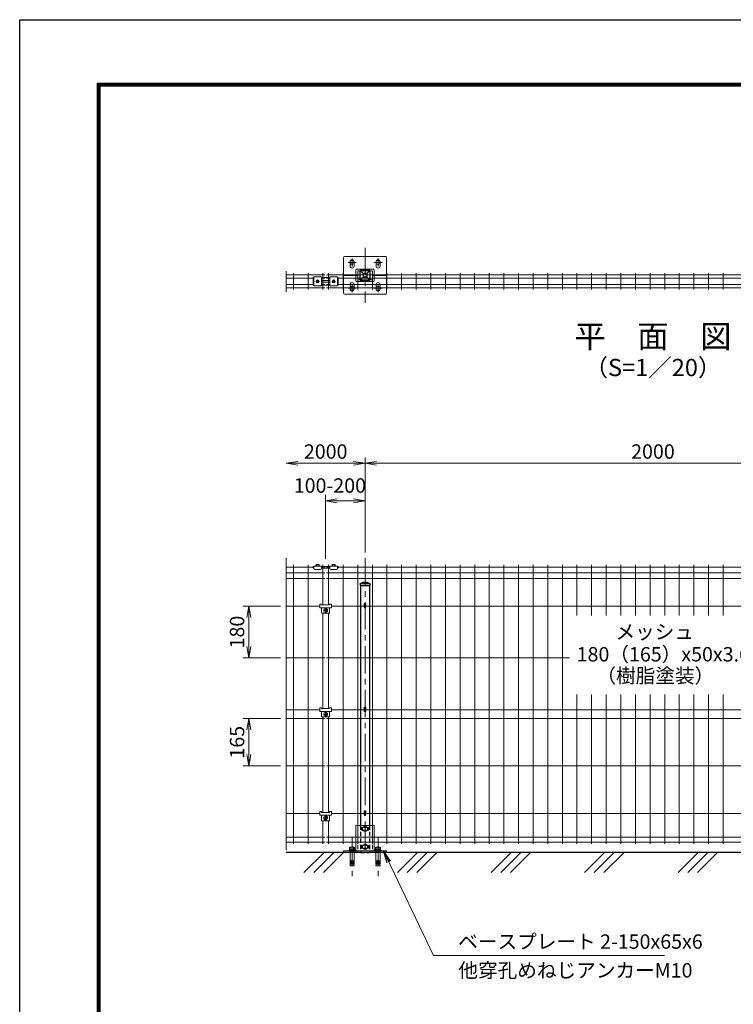
# Model space of a CAD drawing. Units: millimetres. Extents: x 8400 to 16800, y 0 to 5940.
# Drawn here: x 8400 to 10879, y 2519 to 5940 of the extents above; entities that cross this region are included whole.
import ezdxf
from ezdxf.enums import TextEntityAlignment as Align

# ---------------------------------------------------------------- set-up
doc = ezdxf.new("R2010")
doc.units = ezdxf.units.MM
doc.header["$LTSCALE"] = 3
doc.header["$MEASUREMENT"] = 0
doc.linetypes.add('CENTER', pattern=[50.8, 31.75, -6.35, 6.35, -6.35])
doc.linetypes.add('DASHED', pattern=[0.75, 0.5, -0.25])
for name, color, linetype, lineweight in [('D-BMK', 2, 'CENTER', 13), ('D-DCR-HCH', 7, 'Continuous', 13), ('D-STR-DIM', 7, 'Continuous', 13), ('D-STR-TXT', 7, 'Continuous', 13), ('D-STR2', 7, 'Continuous', 13), ('D-STR3', 3, 'Continuous', 13)]:
    doc.layers.add(name, color=color, linetype=linetype, lineweight=lineweight)
for name, color, linetype in [('D-STR1', 1, 'Continuous'), ('D-TTL', 2, 'Continuous'), ('D-TTL-TXT', 7, 'Continuous'), ('LAYER03', 7, 'Continuous'), ('LAYER04', 7, 'Continuous'), ('LAYER05', 3, 'Continuous')]:
    doc.layers.add(name, color=color, linetype=linetype)
doc.styles.add('ゴシック', font='txt')
doc.dimstyles.new('STYLE', dxfattribs={"dimscale": 20, "dimtxt": 2.5, "dimasz": 2, "dimexe": 1, "dimexo": 1, "dimgap": 0.8, "dimtad": 1, "dimdsep": 46, "dimtxsty": 'ゴシック', "dimblk": 'OPEN', "dimcen": 1e-08, "dimclrd": 256, "dimclre": 256, "dimclrt": 256, "dimadec": 0, "dimazin": 2, "dimtfac": 1, "dimtmove": 2, "dimatfit": 3, "dimldrblk": 'OPEN', "dimfxl": 1, "dimtolj": 1, "dimtzin": 0, "dimlwd": -1, "dimlwe": -1, "dimarcsym": 0})

# ---------------------------------------------------------------- blocks, each defined once
blk = doc.blocks.new('_Open')
at = {"color": 0, "linetype": 'ByBlock', "lineweight": -2}
for p, q in [((-1, 0.167), (0, 0)), ((-1, -0.167), (0, 0)), ((0, 0), (-1, 0))]:
    blk.add_line(p, q, dxfattribs=at)
blk = doc.blocks.new('*D1')
at = {"layer": 'D-STR-DIM', "transparency": 16777216}
for p, q in [((9462.6, 4066.8), (9462.6, 4288.6)), ((9599.5, 4088.6), (9599.5, 4288.6)), ((9502.6, 4268.6), (9559.5, 4268.6))]:
    blk.add_line(p, q, dxfattribs=at)
at = {"layer": 'D-STR-DIM', "transparency": 16777216, "xscale": 40, "yscale": 40, "zscale": 40, "rotation": 180}
blk.add_blockref('_Open', (9462.6, 4268.6), dxfattribs=at)
at = {"layer": 'D-STR-DIM', "transparency": 16777216, "xscale": 40, "yscale": 40, "zscale": 40}
blk.add_blockref('_Open', (9599.5, 4268.6), dxfattribs=at)
at = {"layer": 'D-STR-DIM', "transparency": 16777216, "insert": (9477.4, 4321.5), "char_height": 50, "attachment_point": 5, "style": 'ゴシック'}
blk.add_mtext('\\A1;100-200', dxfattribs=at)
blk = doc.blocks.new('*D3')
at = {"layer": 'D-STR-DIM', "transparency": 16777216}
for p, q in [((9599.5, 4088.6), (9599.5, 4418.6)), ((11599.5, 4088.6), (11599.5, 4418.6)), ((9639.5, 4398.6), (11559.5, 4398.6))]:
    blk.add_line(p, q, dxfattribs=at)
at = {"layer": 'D-STR-DIM', "transparency": 16777216, "xscale": 40, "yscale": 40, "zscale": 40, "rotation": 180}
blk.add_blockref('_Open', (9599.5, 4398.6), dxfattribs=at)
at = {"layer": 'D-STR-DIM', "transparency": 16777216, "xscale": 40, "yscale": 40, "zscale": 40}
blk.add_blockref('_Open', (11599.5, 4398.6), dxfattribs=at)
at = {"layer": 'D-STR-DIM', "transparency": 16777216, "insert": (10599.5, 4439.6), "char_height": 50, "attachment_point": 5, "style": 'ゴシック'}
blk.add_mtext('\\A1;2000', dxfattribs=at)
blk = doc.blocks.new('*D5')
at = {"layer": 'D-STR-DIM', "transparency": 16777216}
for p, q in [((9599.5, 4088.6), (9599.5, 4418.6)), ((9559.5, 4398.6), (9366, 4398.6))]:
    blk.add_line(p, q, dxfattribs=at)
at = {"layer": 'D-STR-DIM', "transparency": 16777216, "xscale": 40, "yscale": 40, "zscale": 40, "rotation": 180}
blk.add_blockref('_Open', (9326, 4398.6), dxfattribs=at)
at = {"layer": 'D-STR-DIM', "transparency": 16777216, "xscale": 40, "yscale": 40, "zscale": 40}
blk.add_blockref('_Open', (9599.5, 4398.6), dxfattribs=at)
at = {"layer": 'D-STR-DIM', "transparency": 16777216, "insert": (9462.8, 4439.6), "char_height": 50, "attachment_point": 5, "style": 'ゴシック'}
blk.add_mtext('\\A1;2000', dxfattribs=at)
blk = doc.blocks.new('*D18')
at = {"layer": 'D-STR-DIM', "transparency": 16777216}
for p, q in [((9306, 3902.4), (9176, 3902.4)), ((9196, 3862.4), (9196, 3762.4)), ((9306, 3722.4), (9176, 3722.4))]:
    blk.add_line(p, q, dxfattribs=at)
at = {"layer": 'D-STR-DIM', "transparency": 16777216, "xscale": 40, "yscale": 40, "zscale": 40}
for p, rotation in [((9196, 3902.4), 90), ((9196, 3722.4), 270)]:
    blk.add_blockref('_Open', p, dxfattribs=dict(at, rotation=rotation))
at = {"layer": 'D-STR-DIM', "transparency": 16777216, "insert": (9155, 3812.4), "char_height": 50, "attachment_point": 5, "rotation": 90, "style": 'ゴシック'}
blk.add_mtext('\\A1;180', dxfattribs=at)
blk = doc.blocks.new('*D19')
at = {"layer": 'D-STR-DIM', "transparency": 16777216}
for p, q in [((9306, 3512.1), (9176, 3512.1)), ((9196, 3472.1), (9196, 3387.1)), ((9306, 3347.1), (9176, 3347.1))]:
    blk.add_line(p, q, dxfattribs=at)
at = {"layer": 'D-STR-DIM', "transparency": 16777216, "xscale": 40, "yscale": 40, "zscale": 40}
for p, rotation in [((9196, 3512.1), 90), ((9196, 3347.1), 270)]:
    blk.add_blockref('_Open', p, dxfattribs=dict(at, rotation=rotation))
at = {"layer": 'D-STR-DIM', "transparency": 16777216, "insert": (9155, 3429.6), "char_height": 50, "attachment_point": 5, "rotation": 90, "style": 'ゴシック'}
blk.add_mtext('\\A1;165', dxfattribs=at)
blk = doc.blocks.new('ベースプレート部品\u3000正面図')
at = {"layer": 'D-STR3'}
for p, q in [((896.3, 2420.1), (833.3, 2420.1)), ((833.3, 2420.1), (833.3, 2332.1)), ((877.3, 2412.8), (852.3, 2412.8)), ((877.3, 2403.3), (852.3, 2403.3)), ((896.3, 2420.1), (896.3, 2332.1)), ((789.9, 2332.1), (789.9, 2326.1)), ((789.9, 2332.1), (939.9, 2332.1)), ((877.3, 2350.8), (852.3, 2350.8)), ((877.3, 2341.3), (852.3, 2341.3)), ((939.9, 2332.1), (939.9, 2326.1)), ((789.9, 2326.1), (939.9, 2326.1))]:
    blk.add_line(p, q, dxfattribs=at)
at = {"layer": 'D-STR3', "linetype": 'DASHED', "ltscale": 10}
for points in [[(839.3, 2420.1), (839.3, 2326.1)], [(890.3, 2420.1), (890.3, 2326.1)], [(812.8, 2332.1), (812.8, 2326.1)], [(826.8, 2332.1), (826.8, 2326.1)], [(833.3, 2332.1), (833.3, 2326.1)], [(896.3, 2332.1), (896.3, 2326.1)], [(902.8, 2332.1), (902.8, 2326.1)], [(916.8, 2332.1), (916.8, 2326.1)]]:
    blk.add_lwpolyline(points, dxfattribs=at)
at = {"layer": 'D-STR3'}
for points in [[(852.3, 2412.8), (852.3, 2403.3)], [(877.3, 2412.8), (877.3, 2403.3)], [(852.3, 2350.8), (852.3, 2341.3)], [(877.3, 2350.8), (877.3, 2341.3)]]:
    blk.add_lwpolyline(points, dxfattribs=at)
blk = doc.blocks.new('ベースプレート部品\u3000平面図')
at = {"layer": 'D-STR3'}
for p, q in [((-780.8, 5312.4), (-780.8, 5327.9)), ((-766.8, 5312.4), (-766.8, 5327.9)), ((-690.8, 5312.4), (-690.8, 5327.9)), ((-676.8, 5312.4), (-676.8, 5327.9)), ((-760.3, 5280.9), (-760.3, 5299.9)), ((-699.3, 5301.9), (-758.3, 5301.9)), ((-754.3, 5280.9), (-754.3, 5293.9)), ((-705.3, 5295.9), (-752.3, 5295.9)), ((-703.3, 5280.9), (-703.3, 5293.9)), ((-697.3, 5299.9), (-697.3, 5280.9))]:
    blk.add_line(p, q, dxfattribs=at)
blk.add_lwpolyline([(-703.2, 5280.9), (-658.8, 5280.9, 0.414214), (-653.8, 5285.9), (-653.8, 5340.9, 0.414214), (-658.8, 5345.9), (-798.8, 5345.9, 0.414214), (-803.8, 5340.9), (-803.8, 5285.9, 0.414214), (-798.8, 5280.9), (-754.2, 5280.9)], format="xyb", dxfattribs=at)
for centre, radius, start, end in [((-773.8, 5327.9), 7, 0, 180), ((-773.8, 5312.4), 7, 180, 0), ((-683.8, 5327.9), 7, 0, 180), ((-683.8, 5312.4), 7, 180, 0), ((-758.3, 5299.9), 2, 90, 180), ((-752.3, 5293.9), 2, 90, 180), ((-705.3, 5293.9), 2, 0, 90), ((-699.3, 5299.9), 2, 0, 90)]:
    blk.add_arc(centre, radius, start, end, dxfattribs=at)

msp = doc.modelspace()

# ---------------------------------------------------------------- linework, layer by layer
at = {"layer": 'D-BMK'}
for p, q in [((9599.546, 5147.614), (9599.546, 4956.011)), ((9554.546, 5110.812), (9554.546, 5082.812)), ((9644.546, 5110.812), (9644.546, 5082.812)), ((9540.546, 5096.812), (9568.546, 5096.812)), ((9630.546, 5096.812), (9658.546, 5096.812)), ((9540.546, 5006.812), (9568.546, 5006.812)), ((9554.546, 4992.812), (9554.546, 5020.812)), ((9630.546, 5006.812), (9658.546, 5006.812)), ((9644.546, 4992.812), (9644.546, 5020.812)), ((9599.546, 4068.637), (9599.546, 3046.376)), ((9554.541, 3097.395), (9554.541, 2954.32)), ((9644.541, 3097.395), (9644.541, 2954.32))]:
    msp.add_line(p, q, dxfattribs=at)
at = {"layer": 'D-DCR-HCH', "linetype": 'Continuous'}
for p, q in [((9387.416, 2976.598), (9457.194, 3046.376)), ((9421.092, 2976.598), (9490.87, 3046.376)), ((9454.768, 2976.598), (9524.546, 3046.376)), ((9712.255, 2976.598), (9782.033, 3046.376)), ((9745.931, 2976.598), (9815.709, 3046.376)), ((9779.607, 2976.598), (9849.385, 3046.376)), ((10037.094, 2976.598), (10106.872, 3046.376)), ((10070.77, 2976.598), (10140.548, 3046.376)), ((10104.446, 2976.598), (10174.224, 3046.376)), ((10361.933, 2976.598), (10431.711, 3046.376)), ((10395.609, 2976.598), (10465.387, 3046.376)), ((10429.285, 2976.598), (10499.063, 3046.376)), ((10686.772, 2976.598), (10756.55, 3046.376)), ((10720.448, 2976.598), (10790.226, 3046.376)), ((10754.124, 2976.598), (10823.902, 3046.376))]:
    msp.add_line(p, q, dxfattribs=at)
at = {"layer": 'D-STR-DIM'}
for p, q in [((9326.031, 5066.604), (9326.031, 4994.404)), ((9326.031, 4068.637), (9326.031, 3055.564))]:
    msp.add_line(p, q, dxfattribs=at)
at = {"layer": 'D-STR1'}
for p, q in [((9583.046, 3981.376), (9593.546, 3985.376)), ((9583.046, 3981.376), (9616.046, 3981.376)), ((9583.046, 3981.376), (9583.046, 3974.376)), ((9583.046, 3974.376), (9616.046, 3974.376)), ((9584.046, 3974.376), (9584.046, 3140.376)), ((9593.546, 3985.376), (9605.546, 3985.376)), ((9605.546, 3985.376), (9616.046, 3981.376)), ((9615.046, 3974.376), (9615.046, 3140.376)), ((9616.046, 3981.376), (9616.046, 3974.376))]:
    msp.add_line(p, q, dxfattribs=at)
at = {"layer": 'D-STR1', "linetype": 'DASHED', "ltscale": 10}
for points in [[(9584.046, 3140.376), (9584.046, 3046.376)], [(9615.046, 3140.376), (9615.046, 3046.376)], [(9584.046, 3046.376), (9615.046, 3046.376)]]:
    msp.add_lwpolyline(points, dxfattribs=at)
at = {"layer": 'D-STR2'}
for p, q in [((9326.031, 5053.512), (9459.587, 5053.512)), ((9326.031, 5042.212), (9421.088, 5042.212)), ((9351.074, 5058.912), (9351.074, 5002.912)), ((9401.843, 5058.912), (9401.843, 5002.912)), ((9448.088, 5042.212), (9459.587, 5042.212)), ((9452.612, 5058.912), (9452.612, 5002.912)), ((9465.588, 5053.512), (11459.587, 5053.512)), ((9465.588, 5042.212), (9477.088, 5042.212)), ((9472.563, 5058.912), (9472.563, 5002.912)), ((9504.088, 5042.212), (11459.587, 5042.212)), ((9523.332, 5058.912), (9523.332, 5002.912)), ((9574.102, 5058.912), (9574.102, 5002.912)), ((9624.871, 5058.912), (9624.871, 5002.912)), ((9675.64, 5058.912), (9675.64, 5002.912)), ((9726.409, 5058.912), (9726.409, 5002.912)), ((9777.179, 5058.912), (9777.179, 5002.912)), ((9827.948, 5058.912), (9827.948, 5002.912)), ((9878.717, 5058.912), (9878.717, 5002.912)), ((9929.486, 5058.912), (9929.486, 5002.912)), ((9980.256, 5058.912), (9980.256, 5002.912)), ((10031.025, 5058.912), (10031.025, 5002.912)), ((10081.794, 5058.912), (10081.794, 5002.912)), ((10132.563, 5058.912), (10132.563, 5002.912)), ((10183.332, 5058.912), (10183.332, 5002.912)), ((10234.102, 5058.912), (10234.102, 5002.912)), ((10284.871, 5058.912), (10284.871, 5002.912)), ((10335.64, 5058.912), (10335.64, 5002.912)), ((10386.409, 5058.912), (10386.409, 5002.912)), ((10437.179, 5058.912), (10437.179, 5002.912)), ((10487.948, 5058.912), (10487.948, 5002.912)), ((10538.717, 5058.912), (10538.717, 5002.912)), ((10589.486, 5058.912), (10589.486, 5002.912)), ((10640.256, 5058.912), (10640.256, 5002.912)), ((10691.025, 5058.912), (10691.025, 5002.912)), ((10741.794, 5058.912), (10741.794, 5002.912)), ((10792.563, 5058.912), (10792.563, 5002.912)), ((10843.332, 5058.912), (10843.332, 5002.912)), ((9326.031, 5019.612), (9421.088, 5019.612)), ((9326.031, 5008.312), (9459.587, 5008.312)), ((9448.088, 5019.612), (9459.587, 5019.612)), ((9465.588, 5019.612), (9477.088, 5019.612)), ((9465.588, 5008.312), (11459.587, 5008.312)), ((9504.088, 5019.612), (11459.587, 5019.612)), ((9421.081, 4037.947), (9326.031, 4037.947)), ((9351.035, 4046.375), (9351.035, 3076.375)), ((9401.804, 4046.375), (9401.804, 3076.375)), ((9459.588, 4037.947), (9448.081, 4037.947)), ((9452.573, 4046.375), (9452.573, 3906.776)), ((9477.081, 4037.947), (9465.588, 4037.947)), ((9472.603, 4046.375), (9472.603, 3906.776)), ((11421.096, 4037.947), (9504.081, 4037.947)), ((9523.373, 4046.375), (9523.373, 3076.375)), ((9574.142, 4046.375), (9574.142, 3076.375)), ((9624.911, 4046.375), (9624.911, 3076.375)), ((9675.68, 4046.375), (9675.68, 3076.375)), ((9726.45, 4046.375), (9726.45, 3076.375)), ((9777.219, 4046.375), (9777.219, 3076.375)), ((9827.988, 4046.375), (9827.988, 3076.375)), ((9878.757, 4046.375), (9878.757, 3076.375)), ((9929.527, 4046.375), (9929.527, 3076.375)), ((9980.296, 4046.375), (9980.296, 3076.375)), ((10031.065, 4046.375), (10031.065, 3076.375)), ((10081.834, 4046.375), (10081.834, 3076.375)), ((10132.603, 4046.375), (10132.603, 3076.375)), ((10183.373, 4046.375), (10183.373, 3076.375)), ((10234.142, 4046.375), (10234.142, 3076.375)), ((10284.911, 4046.375), (10284.911, 3076.375)), ((10335.68, 4046.375), (10335.68, 3870.106)), ((10386.45, 4046.375), (10386.45, 3870.106)), ((10437.219, 4046.375), (10437.219, 3870.106)), ((10487.988, 4046.375), (10487.988, 3870.106)), ((10538.757, 4046.375), (10538.757, 3870.106)), ((10589.527, 4046.375), (10589.527, 3870.106)), ((10640.296, 4046.375), (10640.296, 3870.106)), ((10691.065, 4046.375), (10691.065, 3870.106)), ((10741.834, 4046.375), (10741.834, 3870.106)), ((10792.603, 4046.375), (10792.603, 3870.106)), ((10843.373, 4046.375), (10843.373, 3870.106)), ((9459.588, 4018.375), (9326.031, 4018.375)), ((11459.603, 4018.375), (9465.588, 4018.375)), ((9459.588, 3998.803), (9326.031, 3998.803)), ((11459.603, 3998.803), (9465.588, 3998.803)), ((9442.588, 3902.375), (9326.031, 3902.375)), ((9596.946, 3902.375), (9482.588, 3902.375)), ((11442.588, 3902.375), (9602.146, 3902.375)), ((9452.573, 3877.876), (9452.573, 3546.276)), ((9472.603, 3877.876), (9472.603, 3546.276)), ((9459.573, 3722.375), (9326.031, 3722.375)), ((10309.787, 3722.375), (9465.603, 3722.375)), ((10335.68, 3595.341), (10335.68, 3076.375)), ((10386.45, 3595.341), (10386.45, 3076.375)), ((10437.219, 3595.341), (10437.219, 3076.375)), ((10487.988, 3595.341), (10487.988, 3076.375)), ((10538.757, 3595.341), (10538.757, 3076.375)), ((10589.527, 3595.341), (10589.527, 3076.375)), ((10640.296, 3595.341), (10640.296, 3076.375)), ((10691.065, 3595.341), (10691.065, 3076.375)), ((10741.834, 3595.341), (10741.834, 3076.375)), ((10792.603, 3595.341), (10792.603, 3076.375)), ((10843.373, 3595.341), (10843.373, 3076.375)), ((9442.588, 3541.875), (9326.031, 3541.875)), ((9596.946, 3541.875), (9482.588, 3541.875)), ((11442.588, 3541.875), (9602.146, 3541.875)), ((9459.573, 3512.075), (9326.031, 3512.075)), ((9452.573, 3517.376), (9452.573, 3185.776)), ((11459.603, 3512.075), (9465.603, 3512.075)), ((9472.603, 3517.376), (9472.603, 3185.776)), ((9459.573, 3347.075), (9326.031, 3347.075)), ((11459.603, 3347.075), (9465.603, 3347.075)), ((9442.588, 3181.375), (9326.031, 3181.375)), ((9452.573, 3156.876), (9452.573, 3076.375)), ((9472.603, 3156.876), (9472.603, 3076.375)), ((9596.946, 3181.375), (9482.588, 3181.375)), ((11442.556, 3181.375), (9602.146, 3181.375)), ((9459.588, 3099.401), (9326.031, 3099.401)), ((9459.588, 3081.775), (9326.031, 3081.775)), ((11459.603, 3099.401), (9465.588, 3099.401)), ((11459.603, 3081.775), (9465.588, 3081.775))]:
    msp.add_line(p, q, dxfattribs=at)
at = {"layer": 'D-STR3'}
for p, q in [((9419.588, 5044.412), (9419.588, 5017.412)), ((9421.088, 5044.412), (9419.588, 5044.412)), ((9421.088, 5046.992), (9448.088, 5046.992)), ((9421.088, 5046.992), (9421.088, 5014.832)), ((9432.039, 5035.326), (9429.491, 5030.912)), ((9432.039, 5026.498), (9429.491, 5030.912)), ((9431.759, 5033.034), (9433.174, 5031.62)), ((9431.759, 5028.791), (9433.174, 5030.205)), ((9437.136, 5035.326), (9432.039, 5035.326)), ((9432.466, 5033.741), (9433.881, 5032.327)), ((9432.466, 5028.084), (9433.881, 5029.498)), ((9436.709, 5033.741), (9435.295, 5032.327)), ((9436.709, 5028.084), (9435.295, 5029.498)), ((9437.416, 5033.034), (9436.002, 5031.62)), ((9437.416, 5028.791), (9436.002, 5030.205)), ((9437.136, 5035.326), (9439.685, 5030.912)), ((9437.136, 5026.498), (9439.685, 5030.912)), ((9448.088, 5046.992), (9448.088, 5014.832)), ((9477.088, 5044.412), (9448.088, 5044.412)), ((9449.088, 5033.412), (9476.088, 5033.412)), ((9477.088, 5046.992), (9477.088, 5014.832)), ((9477.088, 5046.992), (9504.088, 5046.992)), ((9488.039, 5035.326), (9485.491, 5030.912)), ((9488.039, 5026.498), (9485.491, 5030.912)), ((9487.759, 5033.034), (9489.174, 5031.62)), ((9487.759, 5028.791), (9489.174, 5030.205)), ((9493.136, 5035.326), (9488.039, 5035.326)), ((9488.466, 5033.741), (9489.881, 5032.327)), ((9488.466, 5028.084), (9489.881, 5029.498)), ((9492.709, 5033.741), (9491.295, 5032.327)), ((9492.709, 5028.084), (9491.295, 5029.498)), ((9493.416, 5033.034), (9492.002, 5031.62)), ((9493.416, 5028.791), (9492.002, 5030.205)), ((9493.136, 5035.326), (9495.685, 5030.912)), ((9493.136, 5026.498), (9495.685, 5030.912)), ((9504.088, 5046.992), (9504.088, 5014.832)), ((9505.588, 5044.412), (9504.088, 5044.412)), ((9505.588, 5017.412), (9505.588, 5044.412)), ((9419.588, 5017.412), (9421.088, 5017.412)), ((9421.088, 5014.832), (9448.088, 5014.832)), ((9437.136, 5026.498), (9432.039, 5026.498)), ((9448.088, 5017.412), (9477.088, 5017.412)), ((9449.088, 5028.412), (9476.088, 5028.412)), ((9477.088, 5014.832), (9504.088, 5014.832)), ((9493.136, 5026.498), (9488.039, 5026.498)), ((9504.088, 5017.412), (9505.588, 5017.412)), ((9419.581, 4034.547), (9419.581, 4039.947)), ((9419.581, 4039.947), (9421.081, 4039.947)), ((9421.081, 4041.547), (9448.081, 4041.547)), ((9421.081, 4041.547), (9421.081, 4034.047)), ((9429.074, 4041.547), (9429.074, 4046.178)), ((9429.074, 4041.547), (9440.087, 4041.547)), ((9429.581, 4041.547), (9439.581, 4041.547)), ((9430.451, 4046.547), (9438.71, 4046.547)), ((9431.827, 4041.547), (9431.827, 4046.178)), ((9437.334, 4041.547), (9437.334, 4046.178)), ((9440.087, 4046.178), (9440.087, 4041.547)), ((9448.081, 4041.547), (9448.081, 4034.047)), ((9448.081, 4039.947), (9477.081, 4039.947)), ((9477.081, 4041.547), (9477.081, 4034.047)), ((9477.081, 4041.547), (9504.081, 4041.547)), ((9485.068, 4041.547), (9485.068, 4046.178)), ((9485.068, 4041.547), (9496.081, 4041.547)), ((9485.574, 4041.547), (9495.574, 4041.547)), ((9485.581, 4041.547), (9495.581, 4041.547)), ((9486.444, 4046.547), (9494.704, 4046.547)), ((9487.821, 4041.547), (9487.821, 4046.178)), ((9493.327, 4041.547), (9493.327, 4046.178)), ((9496.081, 4046.178), (9496.081, 4041.547)), ((9504.081, 4041.547), (9504.081, 4034.047)), ((9504.081, 4039.947), (9505.581, 4039.947)), ((9505.581, 4039.947), (9505.581, 4034.547)), ((9419.581, 4034.547), (9421.081, 4034.547)), ((9425.081, 4030.047), (9444.081, 4030.047)), ((9448.081, 4034.547), (9477.081, 4034.547)), ((9481.081, 4030.047), (9500.081, 4030.047)), ((9504.081, 4034.547), (9505.581, 4034.547)), ((9442.588, 3909.676), (9442.588, 3896.876)), ((9442.588, 3909.676), (9448.588, 3909.676)), ((9448.588, 3909.676), (9448.588, 3906.776)), ((9448.588, 3906.776), (9476.588, 3906.776)), ((9476.588, 3909.676), (9482.588, 3909.676)), ((9476.588, 3909.676), (9476.588, 3906.776)), ((9482.588, 3909.676), (9482.588, 3896.876)), ((9596.946, 3910.545), (9596.946, 3898.376)), ((9602.146, 3910.545), (9602.146, 3898.376)), ((9442.588, 3896.876), (9482.588, 3896.876)), ((9448.588, 3896.876), (9448.588, 3877.876)), ((9448.588, 3877.876), (9476.588, 3877.876)), ((9459.121, 3887.876), (9461.121, 3887.876)), ((9459.121, 3886.876), (9461.121, 3886.876)), ((9462.121, 3890.876), (9462.121, 3888.876)), ((9462.121, 3883.876), (9462.121, 3885.876)), ((9463.121, 3890.876), (9463.121, 3888.876)), ((9463.121, 3883.876), (9463.121, 3885.876)), ((9466.121, 3887.876), (9464.121, 3887.876)), ((9466.121, 3886.876), (9464.121, 3886.876)), ((9476.588, 3896.876), (9476.588, 3877.876)), ((9442.588, 3549.176), (9442.588, 3536.376)), ((9442.588, 3549.176), (9448.588, 3549.176)), ((9442.588, 3536.376), (9482.588, 3536.376)), ((9448.588, 3549.176), (9448.588, 3546.276)), ((9448.588, 3546.276), (9476.588, 3546.276)), ((9448.588, 3536.376), (9448.588, 3517.376)), ((9459.121, 3527.376), (9461.121, 3527.376)), ((9459.121, 3526.376), (9461.121, 3526.376)), ((9462.121, 3530.376), (9462.121, 3528.376)), ((9462.121, 3523.376), (9462.121, 3525.376)), ((9463.121, 3530.376), (9463.121, 3528.376)), ((9463.121, 3523.376), (9463.121, 3525.376)), ((9466.121, 3527.376), (9464.121, 3527.376)), ((9466.121, 3526.376), (9464.121, 3526.376)), ((9476.588, 3549.176), (9482.588, 3549.176)), ((9476.588, 3549.176), (9476.588, 3546.276)), ((9476.588, 3536.376), (9476.588, 3517.376)), ((9482.588, 3549.176), (9482.588, 3536.376)), ((9596.946, 3550.045), (9596.946, 3537.876)), ((9602.146, 3550.045), (9602.146, 3537.876)), ((9448.588, 3517.376), (9476.588, 3517.376)), ((9442.588, 3188.676), (9442.588, 3175.876)), ((9442.588, 3188.676), (9448.588, 3188.676)), ((9448.588, 3188.676), (9448.588, 3185.776)), ((9448.588, 3185.776), (9476.588, 3185.776)), ((9476.588, 3188.676), (9482.588, 3188.676)), ((9476.588, 3188.676), (9476.588, 3185.776)), ((9482.588, 3188.676), (9482.588, 3175.876)), ((9596.946, 3189.545), (9596.946, 3177.376)), ((9602.146, 3189.545), (9602.146, 3177.376)), ((9442.588, 3175.876), (9482.588, 3175.876)), ((9448.588, 3175.876), (9448.588, 3156.876)), ((9448.588, 3156.876), (9476.588, 3156.876)), ((9459.121, 3166.876), (9461.121, 3166.876)), ((9459.121, 3165.876), (9461.121, 3165.876)), ((9462.121, 3169.876), (9462.121, 3167.876)), ((9462.121, 3162.876), (9462.121, 3164.876)), ((9463.121, 3169.876), (9463.121, 3167.876)), ((9463.121, 3162.876), (9463.121, 3164.876)), ((9466.121, 3166.876), (9464.121, 3166.876)), ((9466.121, 3165.876), (9464.121, 3165.876)), ((9476.588, 3175.876), (9476.588, 3156.876)), ((9561.467, 3064.876), (9547.842, 3064.876)), ((9549.541, 3046.376), (9549.541, 3052.376)), ((9550.341, 3046.376), (9550.341, 3052.376)), ((9553.291, 3054.376), (9555.791, 3056.876)), ((9558.741, 3046.376), (9558.741, 3052.376)), ((9559.541, 3046.376), (9559.541, 3052.376)), ((9651.467, 3064.876), (9637.842, 3064.876)), ((9639.541, 3046.376), (9639.541, 3052.376)), ((9640.341, 3046.376), (9640.341, 3052.376)), ((9643.291, 3054.376), (9645.791, 3056.876)), ((9648.741, 3046.376), (9648.741, 3052.376)), ((9649.541, 3046.376), (9649.541, 3052.376)), ((9554.166, 3013.875), (9547.333, 3013.875)), ((9554.166, 3016.375), (9547.541, 3016.375)), ((9554.166, 3011.375), (9547.541, 3011.375)), ((9554.166, 3020.167), (9554.166, 3006.376)), ((9554.916, 3020.167), (9554.916, 3006.376)), ((9554.916, 3016.375), (9561.541, 3016.375)), ((9554.916, 3013.875), (9561.541, 3013.875)), ((9554.916, 3011.375), (9561.541, 3011.375)), ((9644.166, 3013.875), (9637.333, 3013.875)), ((9644.166, 3016.375), (9637.541, 3016.375)), ((9644.166, 3011.375), (9637.541, 3011.375)), ((9644.166, 3020.167), (9644.166, 3006.376)), ((9644.916, 3020.167), (9644.916, 3006.376)), ((9644.916, 3016.375), (9651.541, 3016.375)), ((9644.916, 3013.875), (9651.541, 3013.875)), ((9644.916, 3011.375), (9651.541, 3011.375)), ((9554.166, 3008.876), (9547.541, 3008.876)), ((9554.916, 3008.876), (9561.541, 3008.876)), ((9644.166, 3008.876), (9637.541, 3008.876)), ((9644.916, 3008.876), (9651.541, 3008.876))]:
    msp.add_line(p, q, dxfattribs=at)
for points in [[(9565.041, 3054.376), (9565.041, 3052.376), (9544.041, 3052.376), (9544.041, 3054.376)], [(9655.041, 3054.376), (9655.041, 3052.376), (9634.041, 3052.376), (9634.041, 3054.376)]]:
    msp.add_lwpolyline(points, close=True, dxfattribs=at)
for points in [[(9545.341, 3054.376), (9545.341, 3056.876), (9563.741, 3056.876), (9563.741, 3054.376)], [(9554.916, 3018.042), (9561.541, 3018.042), (9561.541, 3046.376), (9547.541, 3046.376), (9547.541, 3018.042), (9554.166, 3018.042)], [(9635.341, 3054.376), (9635.341, 3056.876), (9653.741, 3056.876), (9653.741, 3054.376)], [(9644.916, 3018.042), (9651.541, 3018.042), (9651.541, 3046.376), (9637.541, 3046.376), (9637.541, 3018.042), (9644.166, 3018.042)], [(9547.854, 3018.042), (9547.541, 3016.375), (9547.541, 3015.542), (9554.166, 3015.542)], [(9547.854, 3015.542), (9547.541, 3013.875), (9547.541, 3013.042), (9554.166, 3013.042)], [(9547.854, 3013.042), (9547.541, 3011.375), (9547.541, 3010.542), (9554.166, 3010.542)], [(9561.229, 3010.542), (9561.541, 3008.876), (9561.541, 3006.376), (9547.541, 3006.376), (9547.541, 3008.876), (9547.854, 3010.542)], [(9561.229, 3018.042), (9561.541, 3016.375), (9561.541, 3015.542), (9554.916, 3015.542)], [(9561.229, 3015.542), (9561.541, 3013.875), (9561.541, 3013.042), (9554.916, 3013.042)], [(9561.229, 3013.042), (9561.541, 3011.375), (9561.541, 3010.542), (9554.916, 3010.542)], [(9637.854, 3018.042), (9637.541, 3016.375), (9637.541, 3015.542), (9644.166, 3015.542)], [(9637.854, 3015.542), (9637.541, 3013.875), (9637.541, 3013.042), (9644.166, 3013.042)], [(9637.854, 3013.042), (9637.541, 3011.375), (9637.541, 3010.542), (9644.166, 3010.542)], [(9651.229, 3010.542), (9651.541, 3008.876), (9651.541, 3006.376), (9637.541, 3006.376), (9637.541, 3008.876), (9637.854, 3010.542)], [(9651.229, 3018.042), (9651.541, 3016.375), (9651.541, 3015.542), (9644.916, 3015.542)], [(9651.229, 3015.542), (9651.541, 3013.875), (9651.541, 3013.042), (9644.916, 3013.042)], [(9651.229, 3013.042), (9651.541, 3011.375), (9651.541, 3010.542), (9644.916, 3010.542)], [(9561.016, 3006.376), (9561.541, 3000.376), (9547.541, 3000.376), (9548.066, 3006.376)], [(9561.541, 3006.376), (9554.854, 3006.376), (9547.541, 3006.376)], [(9651.016, 3006.376), (9651.541, 3000.376), (9637.541, 3000.376), (9638.066, 3006.376)], [(9651.541, 3006.376), (9644.854, 3006.376), (9637.541, 3006.376)]]:
    msp.add_lwpolyline(points, dxfattribs=at)
for points in [[(9545.741, 3056.876), (9545.741, 3064.076, -0.36429415), (9550.141, 3064.076), (9550.141, 3056.876)], [(9563.341, 3056.876), (9563.341, 3064.076, 0.37078749), (9558.941, 3064.076), (9558.941, 3056.876)], [(9635.741, 3056.876), (9635.741, 3064.076, -0.36429415), (9640.141, 3064.076), (9640.141, 3056.876)], [(9653.341, 3056.876), (9653.341, 3064.076, 0.37078749), (9648.941, 3064.076), (9648.941, 3056.876)]]:
    msp.add_lwpolyline(points, format="xyb", dxfattribs=at)
for centre, radius in [((9554.546, 5096.812), 7), ((9644.546, 5096.812), 7), ((9434.588, 5030.912), 4.414), ((9490.588, 5030.912), 4.414), ((9554.546, 5006.812), 7), ((9644.546, 5006.812), 7), ((9462.621, 3887.376), 6.5), ((9462.621, 3526.876), 6.5), ((9462.621, 3166.376), 6.5), ((9599.542, 3128.372), 9), ((9599.546, 3066.376), 9)]:
    msp.add_circle(centre, radius, dxfattribs=at)
for centre, radius, start, end in [((9432.113, 5033.387), 0.5, 44.999525, 224.999517), ((9434.588, 5032.162), 3.75, 57.538255, 122.461745), ((9432.466, 5030.912), 1, 314.99999, 45), ((9434.588, 5033.034), 1, 225.000008, 314.99999), ((9434.588, 5028.791), 1, 45, 134.999999), ((9436.709, 5030.912), 1, 134.999999, 225.000008), ((9437.063, 5033.387), 0.5, 315.000004, 134.999999), ((9449.088, 5030.912), 2.5, 90, 113.578178), ((9476.088, 5030.912), 2.5, 66.421822, 90), ((9488.113, 5033.387), 0.5, 44.999525, 224.999517), ((9490.588, 5032.162), 3.75, 57.538255, 122.461745), ((9488.466, 5030.912), 1, 314.99999, 45), ((9490.588, 5033.034), 1, 225.000008, 314.99999), ((9490.588, 5028.791), 1, 45, 134.999999), ((9492.709, 5030.912), 1, 134.999999, 225.000008), ((9493.063, 5033.387), 0.5, 315.000004, 134.999999), ((9432.113, 5028.437), 0.5, 134.999999, 314.999977), ((9434.588, 5029.662), 3.75, 237.538255, 302.461745), ((9437.063, 5028.437), 0.5, 225.000008, 44.999986), ((9449.088, 5030.912), 2.5, 246.421822, 270), ((9476.088, 5030.912), 2.5, 270, 293.578178), ((9488.113, 5028.437), 0.5, 134.999999, 314.999977), ((9490.588, 5029.662), 3.75, 237.538255, 302.461745), ((9493.063, 5028.437), 0.5, 225.000008, 44.999986), ((9430.451, 4043.794), 2.753, 59.999999, 120.000001), ((9434.581, 4036.088), 10.46, 74.738519, 105.261481), ((9438.71, 4043.794), 2.753, 59.999999, 120.000001), ((9486.444, 4043.794), 2.753, 59.999999, 120.000001), ((9490.574, 4036.088), 10.46, 74.738519, 105.261481), ((9494.704, 4043.794), 2.753, 59.999999, 120.000001), ((9425.081, 4034.047), 4, 180, 270), ((9444.081, 4034.047), 4, 270, 0), ((9481.081, 4034.047), 4, 180, 270), ((9500.081, 4034.047), 4, 270, 0), ((9459.121, 3887.376), 0.5, 90.000009, 270.000001), ((9461.121, 3888.876), 1, 270.000001, 0.00001), ((9461.121, 3885.876), 1, 0, 90.000003), ((9462.621, 3890.876), 0.5, 0, 179.999991), ((9462.621, 3883.876), 0.5, 180.000019, 0.00001), ((9464.121, 3888.876), 1, 180.000005, 270.000001), ((9464.121, 3885.876), 1, 90.000003, 180.000005), ((9466.121, 3887.376), 0.5, 270.000492, 90.000456), ((9599.546, 3898.376), 2.6, 180, 0), ((9459.121, 3526.876), 0.5, 90.000009, 270.000001), ((9461.121, 3528.376), 1, 270.000001, 0.00001), ((9461.121, 3525.376), 1, 0, 90.000003), ((9462.621, 3530.376), 0.5, 0, 179.999991), ((9464.121, 3528.376), 1, 180.000005, 270.000001), ((9464.121, 3525.376), 1, 90.000003, 180.000005), ((9466.121, 3526.876), 0.5, 270.000492, 90.000456), ((9599.546, 3537.876), 2.6, 180, 0), ((9462.621, 3523.376), 0.5, 180.000019, 0.00001), ((9459.121, 3166.376), 0.5, 90.000009, 270.000001), ((9461.121, 3167.876), 1, 270.000001, 0.00001), ((9461.121, 3164.876), 1, 0, 90.000003), ((9462.621, 3169.876), 0.5, 0, 179.999991), ((9462.621, 3162.876), 0.5, 180.000019, 0.00001), ((9464.121, 3167.876), 1, 180.000005, 270.000001), ((9464.121, 3164.876), 1, 90.000003, 180.000005), ((9466.121, 3166.376), 0.5, 270.000492, 90.000456), ((9599.546, 3177.376), 2.6, 180, 0), ((9554.541, 3052.376), 12.5, 69.390307, 110.609693), ((9644.541, 3052.376), 12.5, 69.390307, 110.609693), ((9554.541, 3020.167), 0.375, 0, 180), ((9644.541, 3020.167), 0.375, 0, 180)]:
    msp.add_arc(centre, radius, start, end, dxfattribs=at)
for centre in [(9599.546, 3910.53), (9599.546, 3550.03), (9599.546, 3189.53)]:
    msp.add_ellipse(centre, major_axis=(-2.6, 0), ratio=0.64997355, start_param=3.14159265, end_param=6.28318531, dxfattribs=at)
at = {"layer": 'D-TTL'}
msp.add_lwpolyline([(8400, 5940), (16800, 5940), (16800, 0), (8400, 0)], close=True, dxfattribs=at)
at = {"layer": 'D-TTL', "color": 7}
for points in [[(8670, 5720), (16530, 5720), (16530, 220), (8670, 220)], [(8672.5, 5717.5), (16527.5, 5717.5), (16527.5, 222.5), (8672.5, 222.5)], [(8675, 5715), (16525, 5715), (16525, 225), (8675, 225)], [(8677.5, 5712.5), (16522.5, 5712.5), (16522.5, 227.5), (8677.5, 227.5)], [(8680, 5710), (16520, 5710), (16520, 230), (8680, 230)]]:
    msp.add_lwpolyline(points, close=True, dxfattribs=at)
at = {"layer": 'LAYER03'}
msp.add_line((11855.011, 3046.376), (9326.031, 3046.376), dxfattribs=at)
at = {"layer": 'LAYER04', "linetype": 'Continuous'}
for p, q in [((9616.046, 5068.312), (9583.046, 5068.312)), ((9593.546, 5057.812), (9583.046, 5068.312)), ((9583.046, 5035.312), (9583.046, 5068.312)), ((9605.546, 5057.812), (9616.046, 5068.312)), ((9616.046, 5068.312), (9616.046, 5035.312)), ((9593.546, 5045.812), (9583.046, 5035.312)), ((9583.046, 5035.312), (9616.046, 5035.312)), ((9616.046, 5035.312), (9605.546, 5045.812))]:
    msp.add_line(p, q, dxfattribs=at)
at = {"layer": 'LAYER05'}
for p, q in [((9605.546, 5057.812), (9593.546, 5057.812)), ((9593.546, 5057.812), (9593.546, 5045.812)), ((9605.546, 5045.812), (9593.546, 5045.812)), ((9605.546, 5057.812), (9605.546, 5045.812))]:
    msp.add_line(p, q, dxfattribs=at)

# ---------------------------------------------------------------- block references
at = {"layer": 'D-STR-DIM'}
msp.add_blockref('ベースプレート部品\u3000正面図', (8734.695, 720.304), dxfattribs=at)
at = {"layer": 'D-STR3'}
msp.add_blockref('ベースプレート部品\u3000平面図', (10328.371, -228.596), dxfattribs=at)
at = {"layer": 'D-STR3', "xscale": -1, "rotation": 180}
msp.add_blockref('ベースプレート部品\u3000平面図', (10328.371, 10332.221), dxfattribs=at)

# ---------------------------------------------------------------- texts
at = {"layer": 'D-STR-TXT', "style": 'ゴシック'}
for s, p in [('メッシュ', (10469.149, 3788.066)), ('180（165）x50x3.6', (10334.535, 3710.15)), ('（樹脂塗装）', (10403.053, 3635.808)), ('他穿孔めねじアンカーM10', (9923.645, 2612.04))]:
    msp.add_text(s, height=50, dxfattribs=at).set_placement(p)
at = {"layer": 'D-STR-TXT', "insert": (9923.067, 2736.961), "char_height": 50, "attachment_point": 4, "style": 'ゴシック'}
msp.add_mtext('\\A1;{\\T0.75;ベースプレート} 2-150x65x6', dxfattribs=at)
at = {"layer": 'D-TTL-TXT', "style": 'ゴシック'}
for s, height, p in [('平\u3000面\u3000図', 80, (10599.546, 4829.458)), ('（S=1／20）', 60, (10599.546, 4723.73))]:
    msp.add_text(s, height=height, dxfattribs=at).set_placement(p, align=Align.MIDDLE)

# ---------------------------------------------------------------- dimensions: what is measured, and where the dimension line sits
at = {"layer": 'D-STR-DIM'}
dim = msp.add_linear_dim(base=(9326.031, 4398.637), p1=(9599.546, 4068.637), p2=(9326.031, 4068.637), text='2000', dimstyle='STYLE', override={"dimse2": 1}, dxfattribs=at)
dim.commit()
dim.dimension.update_dxf_attribs({"geometry": '*D5', "text_midpoint": (9462.788, 4439.637)})
dim = msp.add_linear_dim(base=(11599.546, 4398.637), p1=(9599.546, 4068.637), p2=(11599.546, 4068.637), dimstyle='STYLE', dxfattribs=at)
dim.commit()
dim.dimension.update_dxf_attribs({"geometry": '*D3', "text_midpoint": (10599.546, 4439.637)})
dim = msp.add_linear_dim(base=(9599.546, 4268.637), p1=(9462.621, 4046.78), p2=(9599.546, 4068.637), text='100-200', dimstyle='STYLE', dxfattribs=at)
dim.commit()
dim.dimension.update_dxf_attribs({"geometry": '*D1', "text_midpoint": (9477.421, 4321.507), "dimtype": 160})
for base, p1, p2, picture, middle in [((9196.031, 3722.375), (9326.031, 3902.375), (9326.031, 3722.375), '*D18', (9155.031, 3812.375)), ((9196.031, 3347.075), (9326.031, 3512.075), (9326.031, 3347.075), '*D19', (9155.031, 3429.575))]:
    dim = msp.add_linear_dim(base=base, p1=p1, p2=p2, angle=90, dimstyle='STYLE', dxfattribs=at)
    dim.commit()
    dim.dimension.update_dxf_attribs({"geometry": picture, "text_midpoint": middle})

# ---------------------------------------------------------------- leaders
at = {"layer": 'D-STR-TXT', "annotation_type": 0, "has_hookline": 1, "hookline_direction": 0, "text_width": 746.447}
msp.add_leader([(9664.567, 3049.541), (9837.729, 2688.454), (9877.729, 2688.454)], dimstyle='STYLE', override={"dimgap": 0.8, "dimtad": 1}, dxfattribs=at)

doc.saveas('drawing.dxf')
